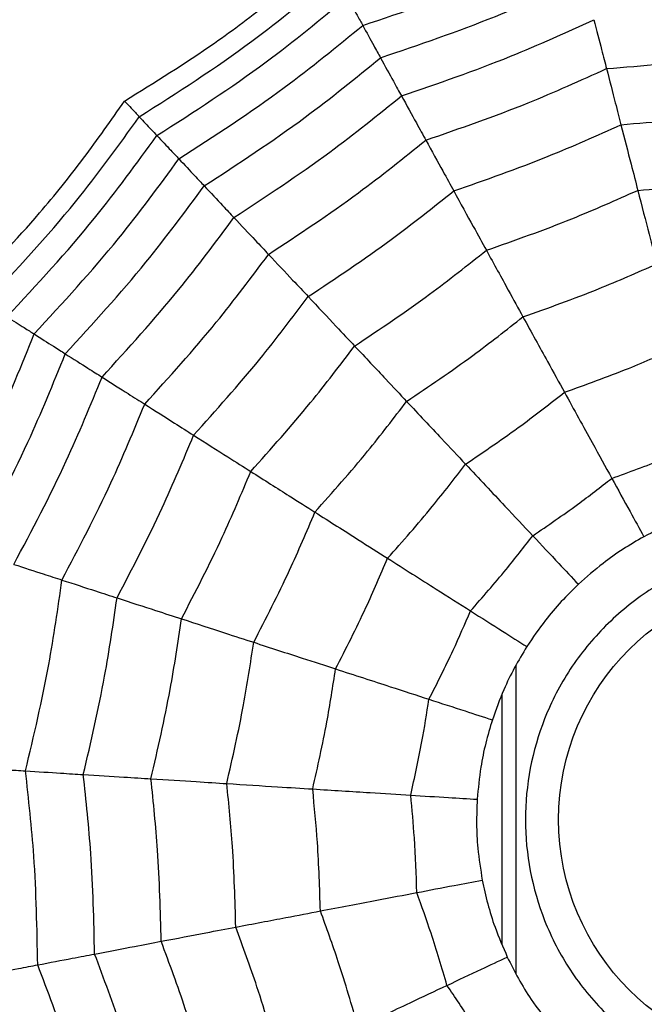
# Model space of a CAD drawing. Units: millimetres. Extents: x -40 to 297, y 0 to 733.
# Drawn here: x 133 to 137, y 496 to 501 of the extents above; entities that cross this region are included whole.
import ezdxf

# ---------------------------------------------------------------- set-up
doc = ezdxf.new("R2010")
doc.units = ezdxf.units.MM

msp = doc.modelspace()

# ---------------------------------------------------------------- linework, layer by layer
at = {"color": 7, "linetype": 'Continuous', "lineweight": 25}
for p, q in [((136.0172, 495.7095), (136.0172, 497.5279)), ((135.9347, 495.8844), (135.9347, 497.355))]:
    msp.add_line(p, q, dxfattribs=at)
for radius in [18.6204, 18.3316, 16.8316, 9.942, 9.65, 9.5074, 9.257, 1.417]:
    msp.add_circle((137.6847, 496.6184), radius, dxfattribs=at)
for points, knots in [([(135.1146, 501.2933), (135.3516, 501.3728), (135.775, 501.5147), (136.1798, 501.7028), (136.3579, 501.7856)], [0, 0, 0, 0, 0.559961, 1, 1, 1, 1]), ([(133.7126, 500.8482), (133.8909, 500.9588), (134.1862, 501.1418), (134.5752, 501.4336), (134.7845, 501.6132), (134.8893, 501.7032)], [0, 0, 0, 0, 0.4319451, 0.7154406, 1, 1, 1, 1]), ([(133.7996, 500.7555), (134.0241, 500.8985), (134.4249, 501.1538), (134.7899, 501.4579), (134.9505, 501.5917)], [0, 0, 0, 0, 0.559948, 1, 1, 1, 1]), ([(135.2194, 501.1027), (135.4465, 501.1796), (135.852, 501.3171), (136.2409, 501.4961), (136.4121, 501.5749)], [0, 0, 0, 0, 0.559965, 1, 1, 1, 1]), ([(133.9034, 500.645), (134.1213, 500.7849), (134.5103, 501.0349), (134.8668, 501.3293), (135.0236, 501.4588)], [0, 0, 0, 0, 0.559955, 1, 1, 1, 1]), ([(135.0236, 501.4588), (135.0441, 501.4215), (135.0807, 501.3549), (135.1042, 501.3122), (135.1146, 501.2933)], [0, 0, 0, 0, 0.559989, 1, 1, 1, 1]), ([(134.0327, 500.5073), (134.2426, 500.6432), (134.6173, 500.8859), (134.9626, 501.1689), (135.1146, 501.2933)], [0, 0, 0, 0, 0.559961, 1, 1, 1, 1]), ([(135.1146, 501.2933), (135.1375, 501.2517), (135.1783, 501.1773), (135.2069, 501.1255), (135.2194, 501.1027)], [0, 0, 0, 0, 0.559989, 1, 1, 1, 1]), ([(135.3427, 500.8783), (135.5582, 500.9521), (135.9429, 501.084), (136.3129, 501.2527), (136.4757, 501.3269)], [0, 0, 0, 0, 0.559969, 1, 1, 1, 1]), ([(136.4757, 501.3269), (136.4916, 501.2652), (136.5199, 501.1549), (136.5406, 501.0743), (136.5497, 501.0388)], [0, 0, 0, 0, 0.559983, 1, 1, 1, 1]), ([(136.5497, 501.0388), (136.7628, 501.0563), (137.1432, 501.0875), (137.5192, 501.1532), (137.6847, 501.1822)], [0, 0, 0, 0, 0.559971, 1, 1, 1, 1]), ([(134.1817, 500.3487), (134.3825, 500.4797), (134.7411, 500.7137), (135.0732, 500.9838), (135.2194, 501.1027)], [0, 0, 0, 0, 0.5599654, 1, 1, 1, 1]), ([(135.2194, 501.1027), (135.2462, 501.054), (135.294, 500.967), (135.3278, 500.9054), (135.3427, 500.8783)], [0, 0, 0, 0, 0.559985, 1, 1, 1, 1]), ([(135.486, 500.6177), (135.6881, 500.6876), (136.0488, 500.8124), (136.3966, 500.9696), (136.5497, 501.0388)], [0, 0, 0, 0, 0.559971, 1, 1, 1, 1]), ([(136.5497, 501.0388), (136.5677, 500.9687), (136.5999, 500.8434), (136.6239, 500.7499), (136.6345, 500.7087)], [0, 0, 0, 0, 0.559979, 1, 1, 1, 1]), ([(134.3569, 500.1621), (134.5472, 500.2872), (134.8871, 500.5105), (135.2035, 500.7659), (135.3427, 500.8783)], [0, 0, 0, 0, 0.559969, 1, 1, 1, 1]), ([(135.3427, 500.8783), (135.3734, 500.8225), (135.4283, 500.7227), (135.4684, 500.6498), (135.486, 500.6177)], [0, 0, 0, 0, 0.559983, 1, 1, 1, 1]), ([(132.7854, 499.7275), (132.9306, 499.8789), (133.1712, 500.1297), (133.4754, 500.5091), (133.6334, 500.735), (133.7126, 500.8482)], [0, 0, 0, 0, 0.431945, 0.715441, 1, 1, 1, 1]), ([(133.7126, 500.8482), (133.7265, 500.8333), (133.7496, 500.8088), (133.773, 500.7839), (133.7891, 500.7667), (133.7961, 500.7593), (133.7996, 500.7555)], [0, 0, 0, 0, 0.339993, 0.559995, 0.779998, 1, 1, 1, 1]), ([(136.6345, 500.7087), (136.8315, 500.7254), (137.1834, 500.7554), (137.5315, 500.8151), (137.6847, 500.8414)], [0, 0, 0, 0, 0.559971, 1, 1, 1, 1]), ([(132.8928, 499.6594), (133.0746, 499.8537), (133.3994, 500.2007), (133.6773, 500.586), (133.7996, 500.7555)], [0, 0, 0, 0, 0.559948, 1, 1, 1, 1]), ([(133.7996, 500.7555), (133.8244, 500.7292), (133.8686, 500.682), (133.8928, 500.6563), (133.9034, 500.645)], [0, 0, 0, 0, 0.559988, 1, 1, 1, 1]), ([(135.6502, 500.319), (135.8369, 500.3842), (136.1704, 500.5007), (136.4926, 500.6451), (136.6345, 500.7087)], [0, 0, 0, 0, 0.5599714, 1, 1, 1, 1]), ([(136.6345, 500.7087), (136.6551, 500.6284), (136.6919, 500.4851), (136.7209, 500.3721), (136.7336, 500.3224)], [0, 0, 0, 0, 0.559979, 1, 1, 1, 1]), ([(133.0209, 499.5781), (133.1971, 499.7679), (133.5117, 500.1067), (133.7837, 500.4805), (133.9034, 500.645)], [0, 0, 0, 0, 0.559955, 1, 1, 1, 1]), ([(133.9034, 500.645), (133.9326, 500.6139), (133.9846, 500.5585), (134.018, 500.523), (134.0327, 500.5073)], [0, 0, 0, 0, 0.559989, 1, 1, 1, 1]), ([(134.5605, 499.9452), (134.7388, 500.0632), (135.0572, 500.2738), (135.355, 500.5126), (135.486, 500.6177)], [0, 0, 0, 0, 0.559971, 1, 1, 1, 1]), ([(135.486, 500.6177), (135.5209, 500.5542), (135.5832, 500.4409), (135.6297, 500.3563), (135.6502, 500.319)], [0, 0, 0, 0, 0.559979, 1, 1, 1, 1]), ([(133.1803, 499.4769), (133.3498, 499.6608), (133.6524, 499.9891), (133.9165, 500.3489), (134.0327, 500.5073)], [0, 0, 0, 0, 0.559961, 1, 1, 1, 1]), ([(134.0327, 500.5073), (134.0652, 500.4727), (134.1233, 500.4108), (134.1638, 500.3677), (134.1817, 500.3487)], [0, 0, 0, 0, 0.559989, 1, 1, 1, 1]), ([(136.7336, 500.3224), (136.912, 500.3381), (137.2306, 500.3661), (137.5459, 500.4192), (137.6847, 500.4425)], [0, 0, 0, 0, 0.55997, 1, 1, 1, 1]), ([(133.364, 499.3603), (133.5259, 499.5372), (133.8151, 499.853), (134.0696, 500.1972), (134.1817, 500.3487)], [0, 0, 0, 0, 0.559965, 1, 1, 1, 1]), ([(134.1817, 500.3487), (134.2197, 500.3082), (134.2876, 500.2359), (134.3357, 500.1846), (134.3569, 500.1621)], [0, 0, 0, 0, 0.5599853, 1, 1, 1, 1]), ([(134.7938, 499.6968), (134.9584, 499.8064), (135.2524, 500.0022), (135.5287, 500.2222), (135.6502, 500.319)], [0, 0, 0, 0, 0.559971, 1, 1, 1, 1]), ([(135.6502, 500.319), (135.6901, 500.2464), (135.7614, 500.1167), (135.8176, 500.0145), (135.8424, 499.9695)], [0, 0, 0, 0, 0.559979, 1, 1, 1, 1]), ([(135.8424, 499.9695), (136.0113, 500.029), (136.3128, 500.1354), (136.6051, 500.2652), (136.7336, 500.3224)], [0, 0, 0, 0, 0.55997, 1, 1, 1, 1]), ([(136.7336, 500.3224), (136.7567, 500.2326), (136.7978, 500.0723), (136.8305, 499.9452), (136.8448, 499.8893)], [0, 0, 0, 0, 0.559973, 1, 1, 1, 1]), ([(133.5802, 499.2232), (133.7334, 499.3916), (134.0071, 499.6925), (134.25, 500.0186), (134.3569, 500.1621)], [0, 0, 0, 0, 0.559969, 1, 1, 1, 1]), ([(134.3569, 500.1621), (134.4005, 500.1156), (134.4785, 500.0326), (134.5355, 499.9719), (134.5605, 499.9452)], [0, 0, 0, 0, 0.559983, 1, 1, 1, 1]), ([(135.0669, 499.4061), (135.2156, 499.5057), (135.4813, 499.6837), (135.732, 499.8822), (135.8424, 499.9695)], [0, 0, 0, 0, 0.5599705, 1, 1, 1, 1]), ([(135.8424, 499.9695), (135.887, 499.8883), (135.9667, 499.7433), (136.0299, 499.6283), (136.0578, 499.5777)], [0, 0, 0, 0, 0.559973, 1, 1, 1, 1]), ([(133.8313, 499.0638), (133.9747, 499.2224), (134.2307, 499.5056), (134.4597, 499.8109), (134.5605, 499.9452)], [0, 0, 0, 0, 0.559971, 1, 1, 1, 1]), ([(134.5605, 499.9452), (134.6101, 499.8925), (134.6986, 499.7982), (134.7647, 499.7278), (134.7938, 499.6968)], [0, 0, 0, 0, 0.559979, 1, 1, 1, 1]), ([(136.0578, 499.5777), (136.2067, 499.6307), (136.4727, 499.7254), (136.7311, 499.8392), (136.8448, 499.8893)], [0, 0, 0, 0, 0.559968, 1, 1, 1, 1]), ([(134.1191, 498.8812), (134.2513, 499.0283), (134.4873, 499.291), (134.7002, 499.5728), (134.7938, 499.6968)], [0, 0, 0, 0, 0.559971, 1, 1, 1, 1]), ([(134.7938, 499.6968), (134.8505, 499.6364), (134.9518, 499.5285), (135.0317, 499.4435), (135.0669, 499.4061)], [0, 0, 0, 0, 0.559979, 1, 1, 1, 1]), ([(133.0209, 499.5781), (133.0568, 499.5553), (133.121, 499.5146), (133.1622, 499.4884), (133.1803, 499.4769)], [0, 0, 0, 0, 0.559989, 1, 1, 1, 1]), ([(135.3729, 499.0801), (135.504, 499.1685), (135.7381, 499.3264), (135.9601, 499.5009), (136.0578, 499.5777)], [0, 0, 0, 0, 0.559968, 1, 1, 1, 1]), ([(136.0578, 499.5777), (136.1075, 499.4872), (136.1964, 499.3255), (136.2697, 499.1922), (136.3019, 499.1335)], [0, 0, 0, 0, 0.559974, 1, 1, 1, 1]), ([(132.6109, 498.2669), (132.7293, 498.4871), (132.9408, 498.8804), (133.1071, 499.2946), (133.1803, 499.4769)], [0, 0, 0, 0, 0.5599608, 1, 1, 1, 1]), ([(133.1803, 499.4769), (133.2204, 499.4515), (133.2921, 499.406), (133.342, 499.3743), (133.364, 499.3603)], [0, 0, 0, 0, 0.559989, 1, 1, 1, 1]), ([(134.4558, 498.6674), (134.5751, 498.801), (134.7882, 499.0395), (134.9817, 499.294), (135.0669, 499.4061)], [0, 0, 0, 0, 0.5599705, 1, 1, 1, 1]), ([(135.0669, 499.4061), (135.1303, 499.3385), (135.2436, 499.2179), (135.3334, 499.1222), (135.3729, 499.0801)], [0, 0, 0, 0, 0.559973, 1, 1, 1, 1]), ([(136.3019, 499.1335), (136.4284, 499.179), (136.6542, 499.2602), (136.8741, 499.3562), (136.9709, 499.3984)], [0, 0, 0, 0, 0.559962, 1, 1, 1, 1]), ([(132.8179, 498.1997), (132.9307, 498.4113), (133.1322, 498.7891), (133.2932, 499.1858), (133.364, 499.3603)], [0, 0, 0, 0, 0.559965, 1, 1, 1, 1]), ([(133.364, 499.3603), (133.4109, 499.3306), (133.4947, 499.2774), (133.554, 499.2397), (133.5802, 499.2232)], [0, 0, 0, 0, 0.559985, 1, 1, 1, 1]), ([(133.0613, 498.1206), (133.1678, 498.3219), (133.3581, 498.6814), (133.5123, 499.0576), (133.5802, 499.2232)], [0, 0, 0, 0, 0.559969, 1, 1, 1, 1]), ([(133.5802, 499.2232), (133.634, 499.189), (133.7301, 499.128), (133.8004, 499.0834), (133.8313, 499.0638)], [0, 0, 0, 0, 0.559983, 1, 1, 1, 1]), ([(134.8333, 498.4279), (134.9383, 498.5461), (135.1258, 498.7572), (135.2974, 498.9815), (135.3729, 499.0801)], [0, 0, 0, 0, 0.5599677, 1, 1, 1, 1]), ([(135.3729, 499.0801), (135.4436, 499.0048), (135.5699, 498.8703), (135.6741, 498.7594), (135.7199, 498.7107)], [0, 0, 0, 0, 0.559974, 1, 1, 1, 1]), ([(135.7199, 498.7107), (135.831, 498.7861), (136.0296, 498.9209), (136.2187, 499.0686), (136.3019, 499.1335)], [0, 0, 0, 0, 0.559962, 1, 1, 1, 1]), ([(136.3019, 499.1335), (136.3577, 499.0321), (136.4573, 498.851), (136.5428, 498.6955), (136.5804, 498.627)], [0, 0, 0, 0, 0.559975, 1, 1, 1, 1]), ([(133.3442, 498.0287), (133.4436, 498.2179), (133.6212, 498.5559), (133.7671, 498.9086), (133.8313, 499.0638)], [0, 0, 0, 0, 0.559971, 1, 1, 1, 1]), ([(133.8313, 499.0638), (133.8924, 499.025), (134.0016, 498.9557), (134.0832, 498.9039), (134.1191, 498.8812)], [0, 0, 0, 0, 0.559979, 1, 1, 1, 1]), ([(133.6684, 497.9233), (133.7598, 498.0987), (133.9231, 498.4119), (134.0592, 498.7378), (134.1191, 498.8812)], [0, 0, 0, 0, 0.559971, 1, 1, 1, 1]), ([(134.1191, 498.8812), (134.189, 498.8368), (134.314, 498.7575), (134.4125, 498.695), (134.4558, 498.6674)], [0, 0, 0, 0, 0.559979, 1, 1, 1, 1]), ([(136.5804, 498.627), (136.6812, 498.6637), (136.8613, 498.7291), (137.0372, 498.8051), (137.1146, 498.8386)], [0, 0, 0, 0, 0.559951, 1, 1, 1, 1]), ([(135.2613, 498.1563), (135.3502, 498.2571), (135.5089, 498.437), (135.6554, 498.627), (135.7199, 498.7107)], [0, 0, 0, 0, 0.559962, 1, 1, 1, 1]), ([(135.7199, 498.7107), (135.7991, 498.6263), (135.9406, 498.4756), (136.0621, 498.3462), (136.1155, 498.2893)], [0, 0, 0, 0, 0.559975, 1, 1, 1, 1]), ([(134.0477, 497.8001), (134.13, 497.9591), (134.2771, 498.2431), (134.4012, 498.5378), (134.4558, 498.6674)], [0, 0, 0, 0, 0.5599705, 1, 1, 1, 1]), ([(134.4558, 498.6674), (134.5341, 498.6178), (134.6738, 498.5291), (134.7846, 498.4588), (134.8333, 498.4279)], [0, 0, 0, 0, 0.559973, 1, 1, 1, 1]), ([(136.1155, 498.2893), (136.2041, 498.3499), (136.3623, 498.4581), (136.5137, 498.5754), (136.5804, 498.627)], [0, 0, 0, 0, 0.559951, 1, 1, 1, 1]), ([(136.5804, 498.627), (136.6167, 498.5611), (136.6814, 498.4433), (136.7425, 498.3322), (136.7693, 498.2833)], [0, 0, 0, 0, 0.559992, 1, 1, 1, 1]), ([(137.2122, 498.4587), (137.1663, 498.4458), (137.0747, 498.4201), (136.9244, 498.3628), (136.8256, 498.3122), (136.7693, 498.2833)], [0, 0, 0, 0, 0.300661, 0.601345, 1, 1, 1, 1]), ([(134.4729, 497.6619), (134.5452, 497.8026), (134.6743, 498.0537), (134.7847, 498.3135), (134.8333, 498.4279)], [0, 0, 0, 0, 0.559968, 1, 1, 1, 1]), ([(134.8333, 498.4279), (134.9206, 498.3725), (135.0763, 498.2737), (135.2048, 498.1922), (135.2613, 498.1563)], [0, 0, 0, 0, 0.559974, 1, 1, 1, 1]), ([(135.7493, 497.8466), (135.82, 497.9273), (135.9463, 498.0714), (136.0638, 498.2227), (136.1155, 498.2893)], [0, 0, 0, 0, 0.559951, 1, 1, 1, 1]), ([(136.1155, 498.2893), (136.1671, 498.2344), (136.2591, 498.1364), (136.3459, 498.0441), (136.384, 498.0034)], [0, 0, 0, 0, 0.559992, 1, 1, 1, 1]), ([(136.7693, 498.2833), (136.7281, 498.2595), (136.6458, 498.2118), (136.5145, 498.119), (136.4314, 498.0454), (136.384, 498.0034)], [0, 0, 0, 0, 0.3006613, 0.6013447, 1, 1, 1, 1]), ([(137.6847, 495.0059), (137.4819, 495.0276), (137.1689, 495.061), (136.793, 495.2617), (136.5369, 495.47), (136.3271, 495.7266), (136.1327, 496.1024), (136.0331, 496.6184), (136.1326, 497.1341), (136.327, 497.51), (136.5366, 497.7662), (136.7929, 497.976), (137.1687, 498.1704), (137.6847, 498.27), (138.2004, 498.1704), (138.5763, 497.9761), (138.8325, 497.7664), (139.0423, 497.5102), (139.2367, 497.1343), (139.3363, 496.6184), (139.2367, 496.1026), (139.0424, 495.7268), (138.8327, 495.4703), (138.5765, 495.2618), (138.2006, 495.061), (137.8874, 495.0276), (137.6847, 495.0059)], [0, 0, 0, 0, 0.059861, 0.092404, 0.125, 0.157543, 0.190139, 0.25, 0.309861, 0.342404, 0.375, 0.407543, 0.440139, 0.5, 0.559861, 0.592404, 0.625, 0.657543, 0.690139, 0.75, 0.809861, 0.842404, 0.875, 0.907543, 0.940139, 1, 1, 1, 1]), ([(134.9549, 497.5053), (135.016, 497.625), (135.125, 497.8388), (135.2196, 498.0593), (135.2613, 498.1563)], [0, 0, 0, 0, 0.559962, 1, 1, 1, 1]), ([(135.2613, 498.1563), (135.359, 498.0943), (135.5335, 497.9835), (135.6834, 497.8884), (135.7493, 497.8466)], [0, 0, 0, 0, 0.559975, 1, 1, 1, 1]), ([(133.0613, 498.1206), (133.122, 498.1009), (133.2302, 498.0657), (133.3094, 498.04), (133.3442, 498.0287)], [0, 0, 0, 0, 0.559983, 1, 1, 1, 1]), ([(133.1299, 496.9049), (133.1791, 497.113), (133.267, 497.4845), (133.3206, 497.8624), (133.3442, 498.0287)], [0, 0, 0, 0, 0.559971, 1, 1, 1, 1]), ([(133.3442, 498.0287), (133.4131, 498.0063), (133.536, 497.9663), (133.6279, 497.9365), (133.6684, 497.9233)], [0, 0, 0, 0, 0.559979, 1, 1, 1, 1]), ([(136.384, 498.0034), (136.3501, 497.97), (136.2821, 497.9033), (136.178, 497.7808), (136.1159, 497.6889), (136.0804, 497.6364)], [0, 0, 0, 0, 0.3006613, 0.6013447, 1, 1, 1, 1]), ([(133.47, 496.8835), (133.515, 497.0761), (133.5953, 497.4201), (133.646, 497.7696), (133.6684, 497.9233)], [0, 0, 0, 0, 0.559971, 1, 1, 1, 1]), ([(133.6684, 497.9233), (133.7472, 497.8977), (133.8879, 497.852), (133.9989, 497.816), (134.0477, 497.8001)], [0, 0, 0, 0, 0.559979, 1, 1, 1, 1]), ([(135.5046, 497.3267), (135.5531, 497.4224), (135.6396, 497.5934), (135.7158, 497.7692), (135.7493, 497.8466)], [0, 0, 0, 0, 0.559951, 1, 1, 1, 1]), ([(135.7493, 497.8466), (135.8129, 497.8063), (135.9264, 497.7342), (136.0334, 497.6663), (136.0804, 497.6364)], [0, 0, 0, 0, 0.559992, 1, 1, 1, 1]), ([(133.8681, 496.8585), (133.9083, 497.033), (133.9801, 497.3446), (134.027, 497.6609), (134.0477, 497.8001)], [0, 0, 0, 0, 0.55997, 1, 1, 1, 1]), ([(134.0477, 497.8001), (134.1358, 497.7715), (134.2932, 497.7203), (134.418, 497.6798), (134.4729, 497.6619)], [0, 0, 0, 0, 0.559973, 1, 1, 1, 1]), ([(134.3143, 496.8304), (134.3493, 496.9846), (134.4119, 497.2599), (134.4543, 497.5391), (134.4729, 497.6619)], [0, 0, 0, 0, 0.559968, 1, 1, 1, 1]), ([(134.4729, 497.6619), (134.5712, 497.63), (134.7466, 497.573), (134.8913, 497.526), (134.9549, 497.5053)], [0, 0, 0, 0, 0.559974, 1, 1, 1, 1]), ([(136.0804, 497.6364), (136.0558, 497.5957), (136.0066, 497.5142), (135.9363, 497.3696), (135.8989, 497.2651), (135.8777, 497.2055)], [0, 0, 0, 0, 0.3006613, 0.6013447, 1, 1, 1, 1]), ([(134.8201, 496.7986), (134.8495, 496.9297), (134.9019, 497.1639), (134.9387, 497.401), (134.9549, 497.5053)], [0, 0, 0, 0, 0.559962, 1, 1, 1, 1]), ([(134.9549, 497.5053), (135.065, 497.4695), (135.2616, 497.4057), (135.4304, 497.3508), (135.5046, 497.3267)], [0, 0, 0, 0, 0.559975, 1, 1, 1, 1]), ([(135.397, 496.7623), (135.4201, 496.8671), (135.4613, 497.0542), (135.4914, 497.2434), (135.5046, 497.3267)], [0, 0, 0, 0, 0.559951, 1, 1, 1, 1]), ([(135.5046, 497.3267), (135.5762, 497.3034), (135.7041, 497.2619), (135.8246, 497.2227), (135.8777, 497.2055)], [0, 0, 0, 0, 0.5599923, 1, 1, 1, 1]), ([(135.8777, 497.2055), (135.864, 497.1599), (135.8366, 497.0687), (135.8044, 496.9112), (135.7942, 496.8007), (135.7884, 496.7377)], [0, 0, 0, 0, 0.300661, 0.601345, 1, 1, 1, 1]), ([(132.833, 496.9236), (132.8966, 496.9196), (133.0102, 496.9125), (133.0933, 496.9072), (133.1299, 496.9049)], [0, 0, 0, 0, 0.559983, 1, 1, 1, 1]), ([(133.2017, 495.7632), (133.1976, 495.9769), (133.1904, 496.3586), (133.1484, 496.738), (133.1299, 496.9049)], [0, 0, 0, 0, 0.559971, 1, 1, 1, 1]), ([(133.1299, 496.9049), (133.2021, 496.9004), (133.3312, 496.8923), (133.4276, 496.8862), (133.47, 496.8835)], [0, 0, 0, 0, 0.559979, 1, 1, 1, 1]), ([(133.5365, 495.8271), (133.5321, 496.0248), (133.5244, 496.3779), (133.4866, 496.729), (133.47, 496.8835)], [0, 0, 0, 0, 0.559971, 1, 1, 1, 1]), ([(133.47, 496.8835), (133.5527, 496.8783), (133.7004, 496.869), (133.8168, 496.8617), (133.8681, 496.8585)], [0, 0, 0, 0, 0.559979, 1, 1, 1, 1]), ([(133.9283, 495.9018), (133.9238, 496.0808), (133.9159, 496.4005), (133.8827, 496.7185), (133.8681, 496.8585)], [0, 0, 0, 0, 0.55997, 1, 1, 1, 1]), ([(133.8681, 496.8585), (133.9605, 496.8527), (134.1257, 496.8423), (134.2567, 496.834), (134.3143, 496.8304)], [0, 0, 0, 0, 0.559973, 1, 1, 1, 1]), ([(134.3143, 496.8304), (134.4174, 496.8239), (134.6015, 496.8123), (134.7533, 496.8028), (134.8201, 496.7986)], [0, 0, 0, 0, 0.559974, 1, 1, 1, 1]), ([(134.3674, 495.9856), (134.363, 496.1436), (134.3552, 496.4259), (134.3268, 496.7068), (134.3143, 496.8304)], [0, 0, 0, 0, 0.559968, 1, 1, 1, 1]), ([(134.8653, 496.0805), (134.8611, 496.2149), (134.8537, 496.4547), (134.8304, 496.6935), (134.8201, 496.7986)], [0, 0, 0, 0, 0.559962, 1, 1, 1, 1]), ([(134.8201, 496.7986), (134.9357, 496.7913), (135.142, 496.7783), (135.3191, 496.7672), (135.397, 496.7623)], [0, 0, 0, 0, 0.559975, 1, 1, 1, 1]), ([(135.4331, 496.1888), (135.4294, 496.2961), (135.4228, 496.4876), (135.4049, 496.6784), (135.397, 496.7623)], [0, 0, 0, 0, 0.559951, 1, 1, 1, 1]), ([(135.397, 496.7623), (135.4721, 496.7576), (135.6063, 496.7491), (135.7328, 496.7412), (135.7884, 496.7377)], [0, 0, 0, 0, 0.559992, 1, 1, 1, 1]), ([(135.7884, 496.7377), (135.7865, 496.6901), (135.7827, 496.595), (135.7906, 496.4344), (135.8083, 496.3248), (135.8183, 496.2623)], [0, 0, 0, 0, 0.300661, 0.601345, 1, 1, 1, 1]), ([(135.4331, 496.1888), (135.507, 496.203), (135.6391, 496.2281), (135.7635, 496.2519), (135.8183, 496.2623)], [0, 0, 0, 0, 0.559992, 1, 1, 1, 1]), ([(135.8183, 496.2623), (135.8283, 496.2158), (135.8482, 496.1227), (135.8959, 495.9692), (135.9402, 495.8674), (135.9655, 495.8094)], [0, 0, 0, 0, 0.3006613, 0.6013447, 1, 1, 1, 1]), ([(134.8653, 496.0805), (134.979, 496.1022), (135.1821, 496.141), (135.3564, 496.1742), (135.4331, 496.1888)], [0, 0, 0, 0, 0.559975, 1, 1, 1, 1]), ([(135.6106, 495.6424), (135.5804, 495.7453), (135.5264, 495.9292), (135.4616, 496.1095), (135.4331, 496.1888)], [0, 0, 0, 0, 0.559951, 1, 1, 1, 1]), ([(134.3674, 495.9856), (134.4689, 496.0049), (134.6501, 496.0395), (134.7996, 496.068), (134.8653, 496.0805)], [0, 0, 0, 0, 0.559974, 1, 1, 1, 1]), ([(135.0876, 495.3963), (135.0502, 495.5253), (134.9834, 495.7558), (134.9014, 495.9813), (134.8653, 496.0805)], [0, 0, 0, 0, 0.559962, 1, 1, 1, 1]), ([(133.9283, 495.9018), (134.0193, 495.9192), (134.1818, 495.9502), (134.3107, 495.9748), (134.3674, 495.9856)], [0, 0, 0, 0, 0.559973, 1, 1, 1, 1]), ([(134.629, 495.1805), (134.5855, 495.3325), (134.5077, 495.6039), (134.4103, 495.869), (134.3674, 495.9856)], [0, 0, 0, 0, 0.559968, 1, 1, 1, 1]), ([(133.5365, 495.8271), (133.6179, 495.8426), (133.7632, 495.8703), (133.8778, 495.8922), (133.9283, 495.9018)], [0, 0, 0, 0, 0.559979, 1, 1, 1, 1]), ([(134.2245, 494.9901), (134.1756, 495.1624), (134.0884, 495.4701), (133.9772, 495.7699), (133.9283, 495.9018)], [0, 0, 0, 0, 0.55997, 1, 1, 1, 1]), ([(133.2017, 495.7632), (133.2728, 495.7768), (133.3998, 495.801), (133.4947, 495.8191), (133.5365, 495.8271)], [0, 0, 0, 0, 0.559979, 1, 1, 1, 1]), ([(133.8636, 494.8203), (133.8102, 495.0107), (133.7149, 495.3508), (133.591, 495.6815), (133.5365, 495.8271)], [0, 0, 0, 0, 0.559971, 1, 1, 1, 1]), ([(135.6106, 495.6424), (135.6787, 495.6744), (135.8004, 495.7317), (135.915, 495.7856), (135.9655, 495.8094)], [0, 0, 0, 0, 0.559992, 1, 1, 1, 1]), ([(135.9655, 495.8094), (135.9867, 495.7668), (136.0292, 495.6816), (136.1135, 495.5447), (136.1818, 495.4572), (136.2207, 495.4073)], [0, 0, 0, 0, 0.3006613, 0.6013447, 1, 1, 1, 1]), ([(132.9095, 495.7075), (132.9721, 495.7194), (133.084, 495.7407), (133.1657, 495.7563), (133.2017, 495.7632)], [0, 0, 0, 0, 0.5599826, 1, 1, 1, 1]), ([(133.5552, 494.6752), (133.4981, 494.8812), (133.3962, 495.2491), (133.2611, 495.6061), (133.2017, 495.7632)], [0, 0, 0, 0, 0.559971, 1, 1, 1, 1]), ([(133.2861, 494.5485), (133.2259, 494.7682), (133.1185, 495.1605), (132.9734, 495.5403), (132.9095, 495.7075)], [0, 0, 0, 0, 0.559969, 1, 1, 1, 1]), ([(135.0876, 495.3963), (135.1924, 495.4456), (135.3794, 495.5336), (135.54, 495.6091), (135.6106, 495.6424)], [0, 0, 0, 0, 0.559975, 1, 1, 1, 1]), ([(135.9185, 495.1573), (135.8636, 495.2494), (135.7656, 495.4141), (135.658, 495.5726), (135.6106, 495.6424)], [0, 0, 0, 0, 0.559951, 1, 1, 1, 1])]:
    msp.add_open_spline(points, degree=3, knots=knots, dxfattribs=at)

doc.saveas('drawing.dxf')
